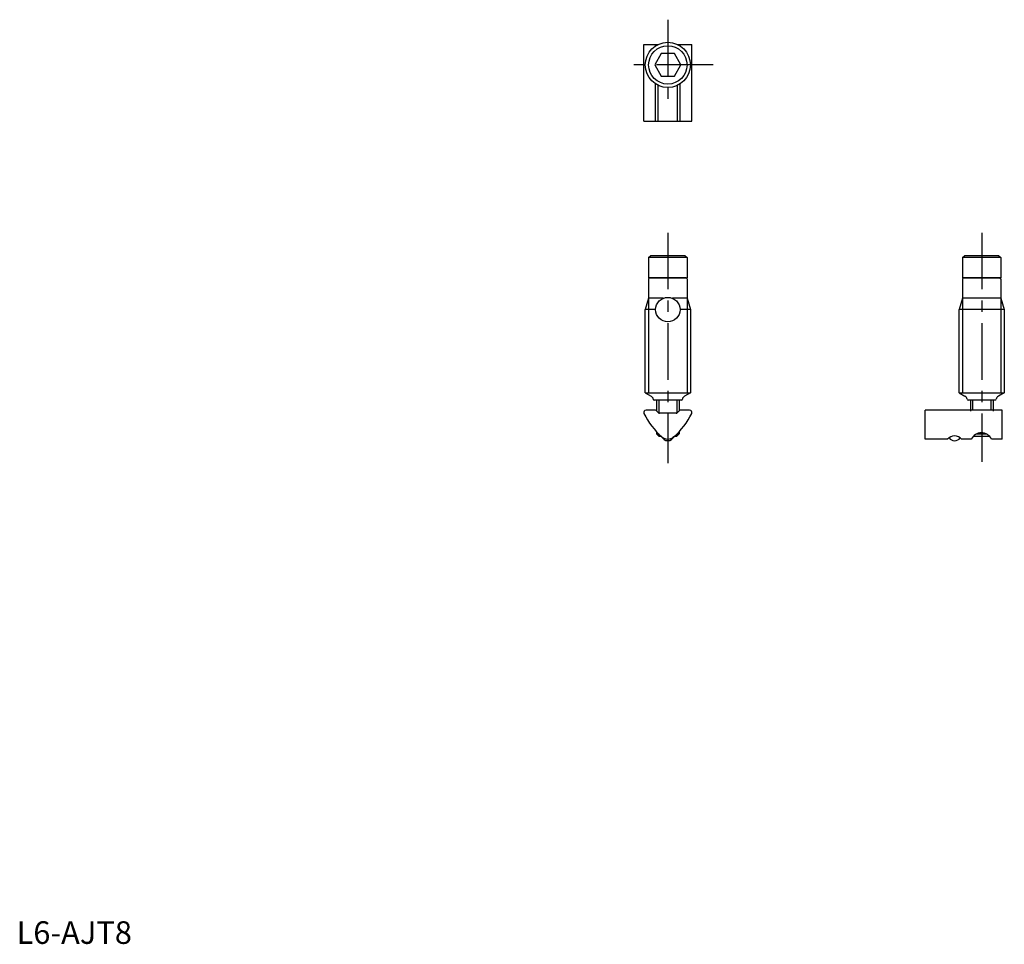
# Model space of a CAD drawing. Extents: x 1 to 219, y 0 to 204.
import ezdxf

# ---------------------------------------------------------------- set-up
doc = ezdxf.new("R2010")
doc.units = 0
doc.header["$LTSCALE"] = 10
doc.linetypes.add('CENTER', pattern=[2, 1.25, -0.25, 0.25, -0.25])
doc.layers.get('0').update_dxf_attribs({"linetype": 'CONTINUOUS'})
doc.layers.add('1', color=1, linetype='CENTER')
doc.layers.add('3', color=3, linetype='CONTINUOUS')
doc.styles.add('STANDARD1', font='txt')

msp = doc.modelspace()

# ---------------------------------------------------------------- linework, layer by layer
for p, q in [((138.81, 181.94), (138.81, 198.94)), ((138.81, 198.94), (142.01, 198.94)), ((141.41, 198.6), (141.41, 198.94)), ((146.27, 198.94), (149.47, 198.94)), ((146.87, 198.6), (146.87, 198.94)), ((149.47, 181.94), (149.47, 198.94)), ((141.41, 181.94), (141.41, 190.22)), ((142.03, 181.94), (142.03, 189.88)), ((146.25, 181.94), (146.25, 189.88)), ((146.87, 181.94), (146.87, 190.22)), ((138.81, 181.94), (149.47, 181.94)), ((139.89, 151.79), (140.39, 152.29)), ((148.39, 151.79), (139.89, 151.79)), ((139.89, 151.79), (139.89, 147.29)), ((140.39, 152.29), (147.89, 152.29)), ((147.89, 152.29), (148.39, 151.79)), ((148.39, 151.79), (148.39, 147.29)), ((209.36, 151.79), (209.86, 152.29)), ((217.86, 151.79), (209.36, 151.79)), ((209.36, 151.79), (209.36, 147.29)), ((209.86, 152.29), (217.36, 152.29)), ((217.36, 152.29), (217.86, 151.79)), ((217.86, 151.79), (217.86, 147.29)), ((140.09, 147.29), (139.89, 147.09)), ((139.89, 147.29), (141.64, 147.29)), ((139.89, 147.09), (139.89, 142.79)), ((148.19, 147.29), (140.09, 147.29)), ((141.64, 147.29), (146.64, 147.29)), ((146.64, 147.29), (148.39, 147.29)), ((148.39, 147.09), (148.19, 147.29)), ((148.39, 147.09), (148.39, 142.79)), ((209.36, 147.29), (211.11, 147.29)), ((209.56, 147.29), (209.36, 147.09)), ((209.36, 147.09), (209.36, 142.79)), ((217.66, 147.29), (209.56, 147.29)), ((211.11, 147.29), (216.11, 147.29)), ((216.11, 147.29), (217.86, 147.29)), ((217.86, 147.09), (217.66, 147.29)), ((217.86, 147.09), (217.86, 142.79)), ((139.89, 142.79), (139.14, 140.29)), ((143.12, 142.79), (139.89, 142.79)), ((148.39, 142.79), (145.16, 142.79)), ((148.39, 142.79), (149.14, 140.29)), ((209.36, 142.79), (208.61, 140.29)), ((217.86, 142.79), (209.36, 142.79)), ((217.86, 142.79), (218.61, 140.29)), ((139.14, 121.9), (139.14, 140.29)), ((141.44, 140.29), (139.14, 140.29)), ((149.14, 140.29), (146.84, 140.29)), ((149.14, 140.29), (149.14, 121.9)), ((218.61, 140.29), (208.61, 140.29)), ((208.61, 121.9), (208.61, 140.29)), ((218.61, 140.29), (218.61, 121.9)), ((139.14, 121.9), (149.14, 121.9)), ((139.14, 121.9), (140.44, 121.15)), ((147.16, 120.29), (141.12, 120.29)), ((141.64, 120.29), (141.64, 117.85)), ((146.64, 120.29), (146.64, 117.85)), ((149.14, 121.9), (147.84, 121.15)), ((208.61, 121.9), (218.61, 121.9)), ((208.61, 121.9), (209.91, 121.15)), ((216.63, 120.29), (210.6, 120.29)), ((211.11, 120.29), (211.11, 117.85)), ((216.11, 120.29), (216.11, 117.85)), ((218.61, 121.9), (217.31, 121.15)), ((141.32, 118.05), (139.31, 118.05)), ((142.05, 117.44), (141.53, 117.96)), ((146.75, 117.97), (146.23, 117.44)), ((148.97, 118.05), (146.96, 118.05)), ((218.11, 118.05), (201.11, 118.05)), ((201.11, 111.64), (201.11, 118.05)), ((218.11, 111.64), (218.11, 118.05)), ((146.02, 117.35), (142.26, 117.35)), ((141.64, 113.28), (141.64, 112.78)), ((142.13, 112.29), (141.64, 112.78)), ((141.64, 112.78), (142.14, 112.78)), ((142.13, 112.29), (142.66, 112.29)), ((145.61, 112.29), (146.15, 112.29)), ((146.14, 112.78), (146.64, 112.78)), ((146.15, 112.29), (146.64, 112.78)), ((146.64, 113.28), (146.64, 112.78)), ((206.06, 111.64), (201.11, 111.64)), ((211.29, 111.64), (209.16, 111.64)), ((211.74, 112.29), (215.34, 112.29)), ((212.4, 112.78), (214.68, 112.78)), ((218.11, 111.64), (215.79, 111.64))]:
    msp.add_line(p, q)
msp.add_lwpolyline([(142.7, 196.91), (141.25, 194.41), (142.7, 191.91), (145.58, 191.91), (147.03, 194.41), (145.58, 196.91)], close=True)
for centre, radius in [((144.14, 194.41), 5), ((144.14, 194.41), 4.25), ((144.14, 140.29), 2.7)]:
    msp.add_circle(centre, radius)
for centre, radius, start, end in [((139.94, 120.29), 1, 9.5941, 59.9534), ((141.12, 120.49), 0.2, 189.5941, 270), ((147.16, 120.49), 0.2, 270, 350.4059), ((148.34, 120.29), 1, 120.0466, 170.4059), ((209.41, 120.29), 1, 9.5941, 59.9534), ((210.6, 120.49), 0.2, 189.5941, 270), ((216.63, 120.49), 0.2, 270, 350.4059), ((217.81, 120.29), 1, 120.0466, 170.4059), ((139.31, 117.55), 0.5, 89.9338, 205.6116), ((141.32, 117.75), 0.3, 45.1232, 89.9338), ((146.96, 117.75), 0.3, 90, 135), ((148.97, 117.55), 0.5, 334.3906, 90), ((153.29, 124.25), 16, 205.6116, 229.2106), ((142.26, 117.65), 0.3, 225.1232, 270), ((134.99, 124.25), 16, 310.7894, 334.3906), ((146.02, 117.65), 0.3, 270, 315), ((144.14, 112.81), 1.5, 204.5305, 335.515), ((144.14, 113.65), 2, 229.2106, 310.7894), ((207.61, 110.28), 2.07, 41.3809, 138.6191), ((207.61, 112.8), 1.5, 215.0847, 324.8897), ((213.54, 110.55), 2.5, 25.8861, 154.1139)]:
    msp.add_arc(centre, radius, start, end)
at = {"layer": '1'}
for p, q in [((144.14, 204.41), (144.14, 184.41)), ((154.14, 194.41), (134.14, 194.41)), ((144.14, 157.29), (144.14, 106.31)), ((213.61, 157.29), (213.61, 106.64))]:
    msp.add_line(p, q, dxfattribs=at)
at = {"layer": '3'}
for p, q in [((139.89, 142.79), (139.89, 121.9)), ((148.39, 142.79), (148.39, 121.9)), ((209.36, 142.79), (209.36, 121.9)), ((217.86, 142.79), (217.86, 121.9)), ((142.13, 120.29), (142.13, 117.38)), ((146.15, 120.29), (146.15, 117.38)), ((211.6, 120.29), (211.6, 118.05)), ((215.62, 120.29), (215.62, 118.05)), ((142.13, 112.78), (142.13, 112.29)), ((146.15, 112.78), (146.15, 112.29))]:
    msp.add_line(p, q, dxfattribs=at)

# ---------------------------------------------------------------- texts
at = {"color": 3, "style": 'STANDARD1'}
msp.add_text('L6-AJT8', height=5, dxfattribs=at).set_placement((0, 0))

doc.saveas('drawing.dxf')
